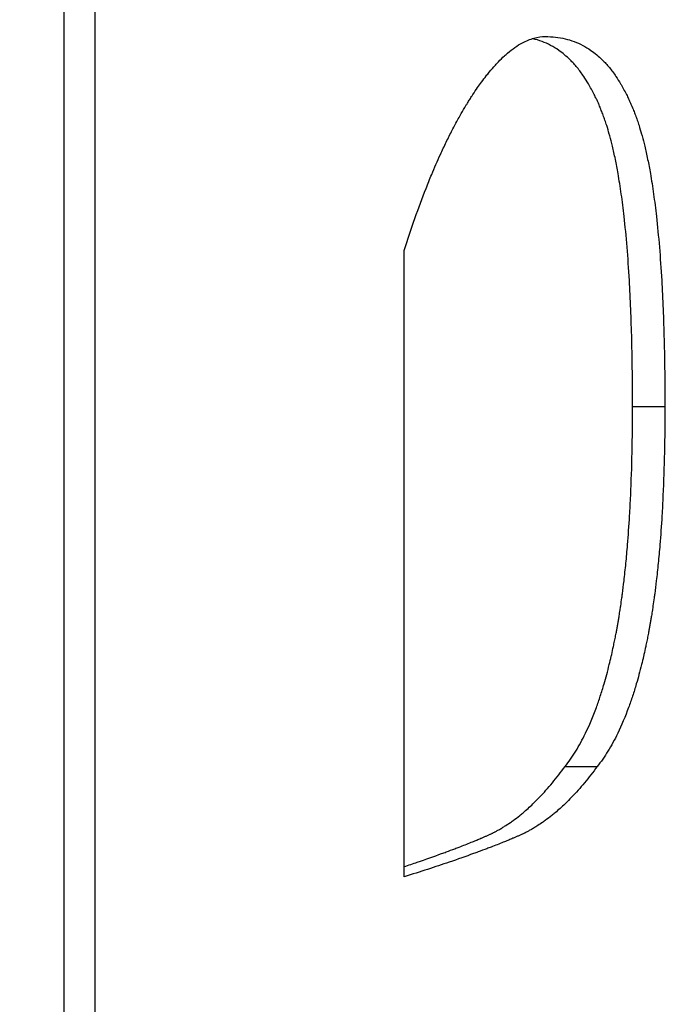
# Model space of a CAD drawing. Units: inches. Extents: x 30 to 270, y 24 to 192.
# Drawn here: x 231 to 232, y 83 to 83 of the extents above; entities that cross this region are included whole.
import ezdxf

# ---------------------------------------------------------------- set-up
doc = ezdxf.new("R2010")
doc.units = ezdxf.units.IN
doc.header["$LTSCALE"] = 18
doc.header["$MEASUREMENT"] = 0
for name, color, linetype, lineweight in [('Dimensions(ANSI)', 7, 'Continuous', 18), ('Visible Edges(ANSI)', 7, 'Continuous', 25), ('Visible Tangent Edges(ANSI)', 7, 'Continuous', 25)]:
    doc.layers.add(name, color=color, linetype=linetype, lineweight=lineweight)
doc.styles.add('MESTEK', font='arial.ttf')
doc.dimstyles.new('MESTEK FRACTIONS', dxfattribs={"dimscale": 18, "dimtxt": 0.08, "dimasz": 0.098425, "dimexe": 0.063, "dimexo": 0.0625, "dimgap": 0.031496, "dimtad": 0, "dimtih": 1, "dimtoh": 1, "dimdec": 5, "dimrnd": 1e-08, "dimzin": 1, "dimdsep": 46, "dimlunit": 5, "dimtxsty": 'MESTEK', "dimcen": 0.09, "dimdle": 0.393701, "dimclrd": 7, "dimclre": 7, "dimclrt": 7, "dimadec": 0, "dimazin": 0, "dimtfac": 1, "dimtofl": 0, "dimtmove": 0, "dimatfit": 3, "dimfxl": 0, "dimfrac": 2, "dimtolj": 1, "dimtzin": 0, "dimlwd": 15, "dimlwe": 15, "dimarcsym": 0})

# ---------------------------------------------------------------- blocks, each defined once
blk = doc.blocks.new('*D43')
at = {"layer": 'Defpoints', "color": 0, "linetype": 'Continuous'}
for p in [(227.716355, 69.219197), (237.716355, 69.219207)]:
    blk.add_point(p, dxfattribs=at)
at = {"layer": 'Dimensions(ANSI)', "color": 7, "linetype": 'Continuous', "lineweight": 15}
for p, q in [((232.716355, 67.599202), (232.716355, 70.839202)), ((224.173048, 69.219197), (225.944701, 69.219197)), ((231.096355, 69.219202), (234.336355, 69.219202))]:
    blk.add_line(p, q, dxfattribs=at)
at = {"layer": 'Dimensions(ANSI)', "color": 7, "linetype": 'Continuous'}
blk.add_solid([(225.944701, 69.514472), (225.944701, 68.923921), (227.716355, 69.219197)], dxfattribs=at)
at = {"layer": 'Dimensions(ANSI)', "color": 7, "linetype": 'Continuous', "lineweight": 18, "insert": (213.286446, 69.219197), "char_height": 1.43999997, "attachment_point": 5, "style": 'MESTEK'}
blk.add_mtext('\\A1;∅10"\\P(254 mm)\\PCAT. IV VENT\\P(*REFER TO IOM FOR \\PCAT. II VENT)', dxfattribs=at)
blk = doc.blocks.new('*D53')
at = {"layer": 'Defpoints', "color": 0, "linetype": 'Continuous'}
for p in [(228.473714, 73.461842), (236.958996, 64.976561)]:
    blk.add_point(p, dxfattribs=at)
at = {"layer": 'Dimensions(ANSI)', "color": 7, "linetype": 'Continuous', "lineweight": 15}
for p, q in [((214.202772, 85.535396), (216.40016, 85.535396)), ((216.40016, 85.535396), (227.220966, 74.71459)), ((232.716355, 67.599202), (232.716355, 70.839202)), ((231.096355, 69.219202), (234.336355, 69.219202))]:
    blk.add_line(p, q, dxfattribs=at)
at = {"layer": 'Dimensions(ANSI)', "color": 7, "linetype": 'Continuous'}
blk.add_solid([(227.429757, 74.923382), (227.012175, 74.505799), (228.473714, 73.461842)], dxfattribs=at)
at = {"layer": 'Dimensions(ANSI)', "color": 7, "linetype": 'Continuous', "lineweight": 18, "insert": (207.894015, 86.596515), "char_height": 1.43999997, "attachment_point": 2, "style": 'MESTEK'}
blk.add_mtext('\\A1;∅12"\\P(305 mm)\\PCAT. I VENT', dxfattribs=at)

msp = doc.modelspace()

# ---------------------------------------------------------------- linework, layer by layer
at = {"layer": 'Visible Edges(ANSI)', "color": 7}
for p, q in [((231.4823132, 82.6603248), (231.4823132, 82.7218807)), ((231.4925084, 82.679482), (231.4925084, 82.6982503))]:
    msp.add_line(p, q, dxfattribs=at)
msp.add_open_spline([(231.4832476, 82.6603248), (231.4832476, 82.6808435), (231.4832476, 82.7013621), (231.4832476, 82.7218807)], degree=3, dxfattribs=at)
for points, knots in [([(231.4925084, 82.6982503), (231.4926136, 82.6985852), (231.4927206, 82.698908), (231.4928294, 82.6992187), (231.4929382, 82.6995293), (231.4930488, 82.6998278), (231.4931611, 82.7001141), (231.4932173, 82.7002573), (231.4932739, 82.7003974), (231.493331, 82.7005345), (231.4934166, 82.7007401), (231.4935031, 82.7009389), (231.4935906, 82.7011309), (231.4936198, 82.7011949), (231.4936491, 82.7012581), (231.4936785, 82.7013206), (231.4937372, 82.7014455), (231.4937964, 82.7015674), (231.493856, 82.7016862), (231.4938858, 82.7017457), (231.4939157, 82.7018043), (231.4939457, 82.7018622), (231.4940057, 82.7019781), (231.4940662, 82.7020908), (231.494127, 82.7022006), (231.4941574, 82.7022554), (231.4941879, 82.7023096), (231.4942185, 82.7023629), (231.4942645, 82.7024429), (231.4943106, 82.7025212), (231.494357, 82.7025979), (231.4943725, 82.7026234), (231.4943879, 82.7026487), (231.4944034, 82.7026739), (231.4944267, 82.7027116), (231.49445, 82.7027489), (231.4944734, 82.7027858), (231.4944968, 82.7028227), (231.4945202, 82.7028591), (231.4945437, 82.7028952), (231.4945515, 82.7029072), (231.4945593, 82.7029191), (231.4945672, 82.702931), (231.4946142, 82.7030025), (231.4946613, 82.7030721), (231.4947082, 82.7031393), (231.4947473, 82.7031953), (231.4947862, 82.7032498), (231.4948251, 82.7033027), (231.4948717, 82.7033662), (231.4949182, 82.7034275), (231.4949645, 82.7034866), (231.4949954, 82.703526), (231.4950262, 82.7035644), (231.4950569, 82.7036018), (231.4951184, 82.7036767), (231.4951797, 82.7037476), (231.4952407, 82.7038146), (231.4952711, 82.7038481), (231.4953016, 82.7038806), (231.4953319, 82.7039121), (231.4953927, 82.7039751), (231.4954531, 82.7040342), (231.4955133, 82.7040893), (231.4955434, 82.7041169), (231.4955735, 82.7041435), (231.4956034, 82.7041691), (231.4957533, 82.7042971), (231.4959016, 82.7044005), (231.4960483, 82.7044793), (231.4961657, 82.7045424), (231.496282, 82.7045896), (231.4963974, 82.7046211), (231.4965127, 82.7046527), (231.4966271, 82.7046684), (231.4967404, 82.7046684)], [-2, -2, -2, -2, -1.8333333, -1.8333333, -1.8333333, -1.6666667, -1.6666667, -1.6666667, -1.5833333, -1.5833333, -1.5833333, -1.4583333, -1.4583333, -1.4583333, -1.4166667, -1.4166667, -1.4166667, -1.3333333, -1.3333333, -1.3333333, -1.2916667, -1.2916667, -1.2916667, -1.2083333, -1.2083333, -1.2083333, -1.1666667, -1.1666667, -1.1666667, -1.1041667, -1.1041667, -1.1041667, -1.0833333, -1.0833333, -1.0833333, -1.0520833, -1.0520833, -1.0520833, -1.0208333, -1.0208333, -1.0208333, -1.0104167, -1.0104167, -1.0104167, -0.9479167, -0.9479167, -0.9479167, -0.8958333, -0.8958333, -0.8958333, -0.8333333, -0.8333333, -0.8333333, -0.7916667, -0.7916667, -0.7916667, -0.7083333, -0.7083333, -0.7083333, -0.6666667, -0.6666667, -0.6666667, -0.5833333, -0.5833333, -0.5833333, -0.5416667, -0.5416667, -0.5416667, -0.3333333, -0.3333333, -0.3333333, -0.1666667, -0.1666667, -0.1666667, 0, 0, 0, 0]), ([(231.4967404, 82.7046684), (231.4969463, 82.7046684), (231.4971422, 82.7046464), (231.4973286, 82.7046022), (231.4975149, 82.7045581), (231.4976917, 82.7044919), (231.4978593, 82.7044037), (231.4979431, 82.7043596), (231.4980246, 82.7043099), (231.4981038, 82.7042548), (231.4982227, 82.7041721), (231.4983364, 82.7040769), (231.4984452, 82.7039694), (231.4984814, 82.7039335), (231.4985171, 82.7038963), (231.4985523, 82.7038577), (231.4986226, 82.7037805), (231.4986907, 82.7036978), (231.4987567, 82.7036095), (231.4987897, 82.7035654), (231.4988221, 82.7035199), (231.498854, 82.703473), (231.4989019, 82.7034027), (231.4989485, 82.7033293), (231.498994, 82.7032528), (231.4990092, 82.7032273), (231.4990242, 82.7032014), (231.4990391, 82.7031752), (231.4990689, 82.7031228), (231.4990981, 82.7030691), (231.4991268, 82.7030139), (231.4991412, 82.7029863), (231.4991554, 82.7029584), (231.4991696, 82.7029301), (231.4991907, 82.7028877), (231.4992116, 82.7028446), (231.4992321, 82.7028006), (231.499239, 82.702786), (231.4992458, 82.7027712), (231.4992526, 82.7027564), (231.4992662, 82.7027268), (231.4992796, 82.7026968), (231.499293, 82.7026665), (231.4992996, 82.7026513), (231.4993063, 82.702636), (231.4993129, 82.7026207), (231.4993228, 82.7025977), (231.4993326, 82.7025745), (231.4993423, 82.7025511), (231.4993456, 82.7025433), (231.4993488, 82.7025355), (231.4993521, 82.7025276), (231.4993618, 82.7025041), (231.4993714, 82.7024804), (231.499381, 82.7024565), (231.4993905, 82.7024326), (231.4994, 82.7024085), (231.4994094, 82.7023842), (231.4994188, 82.7023599), (231.4994282, 82.7023354), (231.4994374, 82.7023107), (231.4994467, 82.702286), (231.4994559, 82.7022611), (231.499465, 82.7022359), (231.4994833, 82.7021854), (231.4995012, 82.7021336), (231.4995189, 82.7020805), (231.4995277, 82.702054), (231.4995364, 82.7020272), (231.4995451, 82.702), (231.4995711, 82.7019185), (231.4995964, 82.7018341), (231.4996211, 82.7017468), (231.4996266, 82.7017274), (231.499632, 82.7017079), (231.4996374, 82.7016882), (231.4996645, 82.7015898), (231.4996908, 82.7014879), (231.4997162, 82.7013824), (231.4997467, 82.7012557), (231.499776, 82.701124), (231.4998041, 82.7009871), (231.4998323, 82.7008502), (231.4998592, 82.7007082), (231.499885, 82.7005611), (231.4999022, 82.700463), (231.4999189, 82.7003626), (231.499935, 82.70026), (231.4999674, 82.7000547), (231.4999976, 82.6998403), (231.5000258, 82.6996168), (231.5000399, 82.699505), (231.5000535, 82.6993909), (231.5000666, 82.6992746), (231.500132, 82.698693), (231.5001846, 82.6980544), (231.5002246, 82.6973589), (231.5002567, 82.6968024), (231.5002806, 82.6962095), (231.5002966, 82.6955801), (231.5003126, 82.6949507), (231.5003206, 82.6942848), (231.5003206, 82.6935825)], [-2, -2, -2, -2, -1.8333333, -1.8333333, -1.8333333, -1.6666667, -1.6666667, -1.6666667, -1.5833333, -1.5833333, -1.5833333, -1.4583333, -1.4583333, -1.4583333, -1.4166667, -1.4166667, -1.4166667, -1.3333333, -1.3333333, -1.3333333, -1.2916667, -1.2916667, -1.2916667, -1.2291667, -1.2291667, -1.2291667, -1.2083333, -1.2083333, -1.2083333, -1.1666667, -1.1666667, -1.1666667, -1.1458333, -1.1458333, -1.1458333, -1.1145833, -1.1145833, -1.1145833, -1.1041667, -1.1041667, -1.1041667, -1.0833333, -1.0833333, -1.0833333, -1.0729167, -1.0729167, -1.0729167, -1.0572917, -1.0572917, -1.0572917, -1.0520833, -1.0520833, -1.0520833, -1.0364583, -1.0364583, -1.0364583, -1.0208333, -1.0208333, -1.0208333, -1.0052083, -1.0052083, -1.0052083, -0.9895833, -0.9895833, -0.9895833, -0.9583333, -0.9583333, -0.9583333, -0.9427083, -0.9427083, -0.9427083, -0.8958333, -0.8958333, -0.8958333, -0.8854167, -0.8854167, -0.8854167, -0.8333333, -0.8333333, -0.8333333, -0.7708333, -0.7708333, -0.7708333, -0.7083333, -0.7083333, -0.7083333, -0.6666667, -0.6666667, -0.6666667, -0.5833333, -0.5833333, -0.5833333, -0.5416667, -0.5416667, -0.5416667, -0.3333333, -0.3333333, -0.3333333, -0.1666667, -0.1666667, -0.1666667, 0, 0, 0, 0]), ([(231.4993521, 82.6935825), (231.4993521, 82.6942848), (231.4993442, 82.6949507), (231.4993282, 82.6955801), (231.4993123, 82.6962095), (231.4992884, 82.6968024), (231.4992564, 82.6973589), (231.4992164, 82.6980544), (231.4991639, 82.698693), (231.4990987, 82.6992746), (231.4990856, 82.6993909), (231.499072, 82.699505), (231.499058, 82.6996168), (231.4990298, 82.6998403), (231.4989996, 82.7000547), (231.4989674, 82.70026), (231.4989513, 82.7003626), (231.4989346, 82.700463), (231.4989174, 82.7005611), (231.4988917, 82.7007082), (231.4988648, 82.7008502), (231.4988367, 82.7009871), (231.4988086, 82.701124), (231.4987794, 82.7012557), (231.4987489, 82.7013824), (231.4987236, 82.7014879), (231.4986974, 82.7015898), (231.4986704, 82.7016882), (231.498665, 82.7017079), (231.4986595, 82.7017274), (231.4986541, 82.7017468), (231.4986295, 82.7018341), (231.4986042, 82.7019185), (231.4985782, 82.702), (231.4985696, 82.7020272), (231.4985608, 82.702054), (231.498552, 82.7020805), (231.4985344, 82.7021336), (231.4985165, 82.7021854), (231.4984983, 82.7022359), (231.4984892, 82.7022611), (231.49848, 82.702286), (231.4984708, 82.7023107), (231.4984615, 82.7023354), (231.4984522, 82.7023599), (231.4984428, 82.7023842), (231.4984334, 82.7024085), (231.4984239, 82.7024326), (231.4984144, 82.7024565), (231.4984049, 82.7024804), (231.4983953, 82.7025041), (231.4983856, 82.7025276), (231.4983823, 82.7025355), (231.4983791, 82.7025433), (231.4983759, 82.7025511), (231.4983661, 82.7025745), (231.4983563, 82.7025977), (231.4983464, 82.7026207), (231.4983399, 82.702636), (231.4983332, 82.7026513), (231.4983266, 82.7026665), (231.4983133, 82.7026968), (231.4982999, 82.7027268), (231.4982863, 82.7027564), (231.4982795, 82.7027712), (231.4982727, 82.702786), (231.4982659, 82.7028006), (231.4982454, 82.7028446), (231.4982245, 82.7028877), (231.4982034, 82.7029301), (231.4981893, 82.7029584), (231.4981751, 82.7029863), (231.4981608, 82.7030139), (231.4981321, 82.7030691), (231.4981029, 82.7031228), (231.4980732, 82.7031752), (231.4980584, 82.7032014), (231.4980434, 82.7032273), (231.4980282, 82.7032528), (231.4979829, 82.7033293), (231.4979363, 82.7034027), (231.4978885, 82.703473), (231.4978567, 82.7035199), (231.4978243, 82.7035654), (231.4977914, 82.7036095), (231.4977256, 82.7036978), (231.4976576, 82.7037805), (231.4975874, 82.7038577), (231.4975523, 82.7038963), (231.4975167, 82.7039335), (231.4974805, 82.7039694), (231.4973719, 82.7040769), (231.4972584, 82.7041721), (231.4971398, 82.7042548), (231.4970608, 82.7043099), (231.4969794, 82.7043596), (231.4968958, 82.7044037), (231.4967286, 82.7044919), (231.4965521, 82.7045581), (231.4963661, 82.7046022), (231.4963599, 82.7046037), (231.4963537, 82.7046051), (231.4963475, 82.7046066)], [0, 0, 0, 0, 0.1666667, 0.1666667, 0.1666667, 0.3333333, 0.3333333, 0.3333333, 0.5416667, 0.5416667, 0.5416667, 0.5833333, 0.5833333, 0.5833333, 0.6666667, 0.6666667, 0.6666667, 0.7083333, 0.7083333, 0.7083333, 0.7708333, 0.7708333, 0.7708333, 0.8333333, 0.8333333, 0.8333333, 0.8854167, 0.8854167, 0.8854167, 0.8958333, 0.8958333, 0.8958333, 0.9427083, 0.9427083, 0.9427083, 0.9583333, 0.9583333, 0.9583333, 0.9895833, 0.9895833, 0.9895833, 1.0052083, 1.0052083, 1.0052083, 1.0208333, 1.0208333, 1.0208333, 1.0364583, 1.0364583, 1.0364583, 1.0520833, 1.0520833, 1.0520833, 1.0572917, 1.0572917, 1.0572917, 1.0729167, 1.0729167, 1.0729167, 1.0833333, 1.0833333, 1.0833333, 1.1041667, 1.1041667, 1.1041667, 1.1145833, 1.1145833, 1.1145833, 1.1458333, 1.1458333, 1.1458333, 1.1666667, 1.1666667, 1.1666667, 1.2083333, 1.2083333, 1.2083333, 1.2291667, 1.2291667, 1.2291667, 1.2916667, 1.2916667, 1.2916667, 1.3333333, 1.3333333, 1.3333333, 1.4166667, 1.4166667, 1.4166667, 1.4583333, 1.4583333, 1.4583333, 1.5833333, 1.5833333, 1.5833333, 1.6666667, 1.6666667, 1.6666667, 1.8333333, 1.8333333, 1.8333333, 1.8388806, 1.8388806, 1.8388806, 1.8388806]), ([(231.4973285, 82.6827884), (231.49744, 82.6829288), (231.4975466, 82.6830819), (231.4976486, 82.6832476), (231.4977506, 82.6834132), (231.4978479, 82.6835915), (231.4979406, 82.6837824), (231.4980565, 82.684021), (231.4981652, 82.6842793), (231.498267, 82.6845573), (231.4982873, 82.6846129), (231.4983074, 82.6846693), (231.4983272, 82.6847265), (231.4983668, 82.6848408), (231.4984053, 82.6849584), (231.4984427, 82.685079), (231.4984613, 82.6851393), (231.4984798, 82.6852004), (231.4984979, 82.6852624), (231.4985251, 82.6853552), (231.4985517, 82.6854498), (231.4985777, 82.6855462), (231.4986037, 82.6856426), (231.498629, 82.6857408), (231.4986538, 82.6858408), (231.4986744, 82.685924), (231.4986947, 82.6860086), (231.4987145, 82.6860943), (231.4987184, 82.6861115), (231.4987224, 82.6861287), (231.4987263, 82.6861459), (231.4987439, 82.6862235), (231.4987613, 82.6863021), (231.4987783, 82.6863818), (231.4987839, 82.6864083), (231.4987895, 82.6864349), (231.4987951, 82.6864617), (231.4988063, 82.6865152), (231.4988173, 82.6865692), (231.4988282, 82.6866236), (231.4988336, 82.6866508), (231.498839, 82.6866781), (231.4988444, 82.6867055), (231.4988498, 82.686733), (231.4988551, 82.6867606), (231.4988603, 82.6867883), (231.4988674, 82.6868252), (231.4988743, 82.6868624), (231.4988812, 82.6868998), (231.4988846, 82.6869185), (231.4988881, 82.6869373), (231.4988914, 82.6869561), (231.4988982, 82.6869938), (231.498905, 82.6870317), (231.4989116, 82.6870698), (231.4989149, 82.6870889), (231.4989182, 82.687108), (231.4989215, 82.6871272), (231.4989281, 82.6871656), (231.4989346, 82.6872042), (231.498941, 82.6872431), (231.4989442, 82.6872625), (231.4989474, 82.687282), (231.4989506, 82.6873015), (231.4989601, 82.6873602), (231.4989694, 82.6874194), (231.4989786, 82.6874791), (231.4989847, 82.6875189), (231.4989907, 82.687559), (231.4989967, 82.6875993), (231.4990086, 82.6876799), (231.4990202, 82.6877614), (231.4990315, 82.6878439), (231.4990372, 82.6878851), (231.4990427, 82.6879266), (231.4990482, 82.6879684), (231.4990647, 82.6880936), (231.4990806, 82.6882209), (231.4990957, 82.6883504), (231.4991058, 82.6884367), (231.4991156, 82.688524), (231.4991251, 82.6886122), (231.4991441, 82.6887887), (231.4991619, 82.688969), (231.4991785, 82.6891532), (231.4991867, 82.6892452), (231.4991947, 82.6893382), (231.4992024, 82.6894322), (231.4992255, 82.6897142), (231.4992459, 82.6900047), (231.4992636, 82.6903039), (231.4992755, 82.6905033), (231.4992861, 82.6907066), (231.4992955, 82.6909137), (231.4993144, 82.6913279), (231.4993286, 82.6917574), (231.499338, 82.6922022), (231.4993474, 82.692647), (231.4993521, 82.6931071), (231.4993521, 82.6935825)], [0, 0, 0, 0, 0.1666667, 0.1666667, 0.1666667, 0.3333333, 0.3333333, 0.3333333, 0.5416667, 0.5416667, 0.5416667, 0.5833333, 0.5833333, 0.5833333, 0.6666667, 0.6666667, 0.6666667, 0.7083333, 0.7083333, 0.7083333, 0.7708333, 0.7708333, 0.7708333, 0.8333333, 0.8333333, 0.8333333, 0.8854167, 0.8854167, 0.8854167, 0.8958333, 0.8958333, 0.8958333, 0.9427083, 0.9427083, 0.9427083, 0.9583333, 0.9583333, 0.9583333, 0.9895833, 0.9895833, 0.9895833, 1.0052083, 1.0052083, 1.0052083, 1.0208333, 1.0208333, 1.0208333, 1.0416667, 1.0416667, 1.0416667, 1.0520833, 1.0520833, 1.0520833, 1.0729167, 1.0729167, 1.0729167, 1.0833333, 1.0833333, 1.0833333, 1.1041667, 1.1041667, 1.1041667, 1.1145833, 1.1145833, 1.1145833, 1.1458333, 1.1458333, 1.1458333, 1.1666667, 1.1666667, 1.1666667, 1.2083333, 1.2083333, 1.2083333, 1.2291667, 1.2291667, 1.2291667, 1.2916667, 1.2916667, 1.2916667, 1.3333333, 1.3333333, 1.3333333, 1.4166667, 1.4166667, 1.4166667, 1.4583333, 1.4583333, 1.4583333, 1.5833333, 1.5833333, 1.5833333, 1.6666667, 1.6666667, 1.6666667, 1.8333333, 1.8333333, 1.8333333, 2, 2, 2, 2]), ([(231.5003206, 82.6935825), (231.5003206, 82.6931071), (231.5003159, 82.692647), (231.5003064, 82.6922022), (231.500297, 82.6917574), (231.5002828, 82.6913279), (231.5002638, 82.6909137), (231.5002544, 82.6907066), (231.5002437, 82.6905033), (231.5002319, 82.6903039), (231.5002141, 82.6900047), (231.5001937, 82.6897142), (231.5001706, 82.6894322), (231.5001629, 82.6893382), (231.5001548, 82.6892452), (231.5001465, 82.6891532), (231.5001299, 82.688969), (231.5001121, 82.6887887), (231.5000931, 82.6886122), (231.5000836, 82.688524), (231.5000737, 82.6884367), (231.5000636, 82.6883504), (231.5000484, 82.6882209), (231.5000326, 82.6880936), (231.5000161, 82.6879684), (231.5000105, 82.6879266), (231.500005, 82.6878851), (231.4999993, 82.6878439), (231.499988, 82.6877614), (231.4999763, 82.6876799), (231.4999644, 82.6875993), (231.4999584, 82.687559), (231.4999524, 82.6875189), (231.4999462, 82.6874791), (231.4999371, 82.6874194), (231.4999277, 82.6873602), (231.4999182, 82.6873015), (231.499915, 82.687282), (231.4999118, 82.6872625), (231.4999086, 82.6872431), (231.4999022, 82.6872042), (231.4998957, 82.6871656), (231.4998891, 82.6871272), (231.4998858, 82.687108), (231.4998825, 82.6870889), (231.4998792, 82.6870698), (231.4998725, 82.6870317), (231.4998658, 82.6869938), (231.499859, 82.6869561), (231.4998556, 82.6869373), (231.4998521, 82.6869185), (231.4998487, 82.6868998), (231.4998418, 82.6868624), (231.4998348, 82.6868252), (231.4998278, 82.6867883), (231.4998225, 82.6867606), (231.4998172, 82.686733), (231.4998118, 82.6867055), (231.4998064, 82.6866781), (231.499801, 82.6866508), (231.4997956, 82.6866236), (231.4997847, 82.6865692), (231.4997736, 82.6865152), (231.4997624, 82.6864617), (231.4997568, 82.6864349), (231.4997512, 82.6864083), (231.4997455, 82.6863818), (231.4997285, 82.6863021), (231.4997112, 82.6862235), (231.4996935, 82.6861459), (231.4996895, 82.6861287), (231.4996856, 82.6861115), (231.4996816, 82.6860943), (231.4996618, 82.6860086), (231.4996415, 82.685924), (231.4996208, 82.6858408), (231.499596, 82.6857408), (231.4995706, 82.6856426), (231.4995446, 82.6855462), (231.4995185, 82.6854498), (231.4994919, 82.6853552), (231.4994646, 82.6852624), (231.4994464, 82.6852004), (231.499428, 82.6851393), (231.4994093, 82.685079), (231.4993718, 82.6849584), (231.4993333, 82.6848408), (231.4992936, 82.6847265), (231.4992737, 82.6846693), (231.4992536, 82.6846129), (231.4992332, 82.6845573), (231.4991313, 82.6842793), (231.4990223, 82.684021), (231.4989062, 82.6837824), (231.4988133, 82.6835915), (231.4987158, 82.6834132), (231.4986136, 82.6832476), (231.4985115, 82.6830819), (231.4984046, 82.6829288), (231.4982929, 82.6827884)], [-2, -2, -2, -2, -1.8333333, -1.8333333, -1.8333333, -1.6666667, -1.6666667, -1.6666667, -1.5833333, -1.5833333, -1.5833333, -1.4583333, -1.4583333, -1.4583333, -1.4166667, -1.4166667, -1.4166667, -1.3333333, -1.3333333, -1.3333333, -1.2916667, -1.2916667, -1.2916667, -1.2291667, -1.2291667, -1.2291667, -1.2083333, -1.2083333, -1.2083333, -1.1666667, -1.1666667, -1.1666667, -1.1458333, -1.1458333, -1.1458333, -1.1145833, -1.1145833, -1.1145833, -1.1041667, -1.1041667, -1.1041667, -1.0833333, -1.0833333, -1.0833333, -1.0729167, -1.0729167, -1.0729167, -1.0520833, -1.0520833, -1.0520833, -1.0416667, -1.0416667, -1.0416667, -1.0208333, -1.0208333, -1.0208333, -1.0052083, -1.0052083, -1.0052083, -0.9895833, -0.9895833, -0.9895833, -0.9583333, -0.9583333, -0.9583333, -0.9427083, -0.9427083, -0.9427083, -0.8958333, -0.8958333, -0.8958333, -0.8854167, -0.8854167, -0.8854167, -0.8333333, -0.8333333, -0.8333333, -0.7708333, -0.7708333, -0.7708333, -0.7083333, -0.7083333, -0.7083333, -0.6666667, -0.6666667, -0.6666667, -0.5833333, -0.5833333, -0.5833333, -0.5416667, -0.5416667, -0.5416667, -0.3333333, -0.3333333, -0.3333333, -0.1666667, -0.1666667, -0.1666667, 0, 0, 0, 0]), ([(231.4925084, 82.6797882), (231.492642, 82.6798325), (231.4927722, 82.6798763), (231.4928989, 82.6799196), (231.4931558, 82.6800074), (231.4933987, 82.6800931), (231.4936282, 82.6801767), (231.4936741, 82.6801934), (231.4937195, 82.68021), (231.4937643, 82.6802266), (231.493854, 82.6802597), (231.4939415, 82.6802924), (231.4940269, 82.6803248), (231.4940696, 82.680341), (231.4941118, 82.6803571), (231.4941535, 82.6803732), (231.494216, 82.6803972), (231.4942773, 82.6804211), (231.4943375, 82.6804448), (231.4943977, 82.6804685), (231.4944567, 82.680492), (231.4945146, 82.6805153), (231.4945628, 82.6805347), (231.4946102, 82.680554), (231.4946569, 82.6805731), (231.4946662, 82.6805769), (231.4946755, 82.6805808), (231.4946848, 82.6805846), (231.4947265, 82.6806018), (231.4947675, 82.6806189), (231.494808, 82.6806358), (231.4948214, 82.6806415), (231.4948349, 82.6806471), (231.4948482, 82.6806528), (231.4948749, 82.680664), (231.4949012, 82.6806752), (231.4949274, 82.6806864), (231.4949404, 82.680692), (231.4949534, 82.6806976), (231.4949663, 82.6807032), (231.4949793, 82.6807088), (231.4949922, 82.6807145), (231.4950052, 82.6807203), (231.4950181, 82.6807261), (231.4950311, 82.680732), (231.495044, 82.6807379), (231.4950569, 82.6807439), (231.4950698, 82.6807499), (231.4950827, 82.6807561), (231.495087, 82.6807581), (231.4950913, 82.6807602), (231.4950956, 82.6807622), (231.4951085, 82.6807684), (231.4951214, 82.6807747), (231.4951343, 82.680781), (231.4951428, 82.6807852), (231.4951514, 82.6807895), (231.49516, 82.6807938), (231.4951771, 82.6808024), (231.4951943, 82.6808112), (231.4952114, 82.6808201), (231.49522, 82.6808245), (231.4952285, 82.680829), (231.4952371, 82.6808336), (231.4952627, 82.6808471), (231.4952883, 82.6808611), (231.4953139, 82.6808753), (231.4953309, 82.6808848), (231.495348, 82.6808944), (231.495365, 82.6809042), (231.495399, 82.6809238), (231.495433, 82.680944), (231.4954669, 82.6809648), (231.4954838, 82.6809751), (231.4955008, 82.6809857), (231.4955177, 82.6809964), (231.4955685, 82.6810284), (231.4956191, 82.6810618), (231.4956695, 82.6810964), (231.4957031, 82.6811196), (231.4957367, 82.6811433), (231.4957702, 82.6811676), (231.4958372, 82.6812162), (231.495904, 82.6812672), (231.4959705, 82.6813206), (231.4960037, 82.6813472), (231.4960369, 82.6813745), (231.49607, 82.6814024), (231.4961693, 82.6814859), (231.4962681, 82.6815748), (231.4963662, 82.681669), (231.4964317, 82.6817318), (231.4964968, 82.681797), (231.4965618, 82.6818645), (231.4966916, 82.6819996), (231.4968204, 82.6821441), (231.4969482, 82.6822981), (231.497076, 82.682452), (231.4972028, 82.6826155), (231.4973285, 82.6827884)], [0.2305799, 0.2305799, 0.2305799, 0.2305799, 0.3333333, 0.3333333, 0.3333333, 0.5416667, 0.5416667, 0.5416667, 0.5833333, 0.5833333, 0.5833333, 0.6666667, 0.6666667, 0.6666667, 0.7083333, 0.7083333, 0.7083333, 0.7708333, 0.7708333, 0.7708333, 0.8333333, 0.8333333, 0.8333333, 0.8854167, 0.8854167, 0.8854167, 0.8958333, 0.8958333, 0.8958333, 0.9427083, 0.9427083, 0.9427083, 0.9583333, 0.9583333, 0.9583333, 0.9895833, 0.9895833, 0.9895833, 1.0052083, 1.0052083, 1.0052083, 1.0208333, 1.0208333, 1.0208333, 1.0364583, 1.0364583, 1.0364583, 1.0520833, 1.0520833, 1.0520833, 1.0572917, 1.0572917, 1.0572917, 1.0729167, 1.0729167, 1.0729167, 1.0833333, 1.0833333, 1.0833333, 1.1041667, 1.1041667, 1.1041667, 1.1145833, 1.1145833, 1.1145833, 1.1458333, 1.1458333, 1.1458333, 1.1666667, 1.1666667, 1.1666667, 1.2083333, 1.2083333, 1.2083333, 1.2291667, 1.2291667, 1.2291667, 1.2916667, 1.2916667, 1.2916667, 1.3333333, 1.3333333, 1.3333333, 1.4166667, 1.4166667, 1.4166667, 1.4583333, 1.4583333, 1.4583333, 1.5833333, 1.5833333, 1.5833333, 1.6666667, 1.6666667, 1.6666667, 1.8333333, 1.8333333, 1.8333333, 2, 2, 2, 2]), ([(231.4982929, 82.6827884), (231.4981669, 82.6826155), (231.4980399, 82.682452), (231.4979118, 82.6822981), (231.4977838, 82.6821441), (231.4976547, 82.6819996), (231.4975246, 82.6818645), (231.4974596, 82.681797), (231.4973942, 82.6817318), (231.4973287, 82.681669), (231.4972303, 82.6815748), (231.4971314, 82.6814859), (231.4970318, 82.6814024), (231.4969987, 82.6813745), (231.4969654, 82.6813472), (231.4969321, 82.6813206), (231.4968655, 82.6812672), (231.4967986, 82.6812162), (231.4967315, 82.6811676), (231.4966979, 82.6811433), (231.4966643, 82.6811196), (231.4966306, 82.6810964), (231.49658, 82.6810618), (231.4965293, 82.6810284), (231.4964785, 82.6809964), (231.4964615, 82.6809857), (231.4964445, 82.6809751), (231.4964276, 82.6809648), (231.4963936, 82.680944), (231.4963596, 82.6809238), (231.4963254, 82.6809042), (231.4963084, 82.6808944), (231.4962913, 82.6808848), (231.4962742, 82.6808753), (231.4962486, 82.6808611), (231.496223, 82.6808471), (231.4961973, 82.6808336), (231.4961887, 82.680829), (231.4961801, 82.6808245), (231.4961715, 82.6808201), (231.4961544, 82.6808112), (231.4961372, 82.6808024), (231.49612, 82.6807938), (231.4961114, 82.6807895), (231.4961028, 82.6807852), (231.4960942, 82.680781), (231.4960813, 82.6807747), (231.4960684, 82.6807684), (231.4960555, 82.6807622), (231.4960512, 82.6807602), (231.4960469, 82.6807581), (231.4960426, 82.6807561), (231.4960297, 82.6807499), (231.4960167, 82.6807439), (231.4960038, 82.6807379), (231.4959908, 82.680732), (231.4959779, 82.6807261), (231.4959649, 82.6807203), (231.495952, 82.6807145), (231.495939, 82.6807088), (231.495926, 82.6807032), (231.495913, 82.6806976), (231.4959, 82.680692), (231.4958869, 82.6806864), (231.4958608, 82.6806752), (231.4958343, 82.680664), (231.4958076, 82.6806528), (231.4957942, 82.6806471), (231.4957808, 82.6806415), (231.4957673, 82.6806358), (231.4957268, 82.6806189), (231.4956857, 82.6806018), (231.4956439, 82.6805846), (231.4956346, 82.6805808), (231.4956253, 82.6805769), (231.4956159, 82.6805731), (231.4955692, 82.680554), (231.4955217, 82.6805347), (231.4954733, 82.6805153), (231.4954154, 82.680492), (231.4953562, 82.6804685), (231.4952959, 82.6804448), (231.4952356, 82.6804211), (231.4951742, 82.6803972), (231.4951115, 82.6803732), (231.4950698, 82.6803571), (231.4950275, 82.680341), (231.4949847, 82.6803248), (231.4948991, 82.6802924), (231.4948114, 82.6802597), (231.4947216, 82.6802266), (231.4946767, 82.68021), (231.4946312, 82.6801934), (231.4945852, 82.6801767), (231.4943552, 82.6800931), (231.4941118, 82.6800074), (231.4938544, 82.6799196), (231.4936485, 82.6798494), (231.4934335, 82.6797778), (231.4932093, 82.6797049), (231.4929851, 82.679632), (231.4927516, 82.6795577), (231.4925084, 82.679482)], [-2, -2, -2, -2, -1.8333333, -1.8333333, -1.8333333, -1.6666667, -1.6666667, -1.6666667, -1.5833333, -1.5833333, -1.5833333, -1.4583333, -1.4583333, -1.4583333, -1.4166667, -1.4166667, -1.4166667, -1.3333333, -1.3333333, -1.3333333, -1.2916667, -1.2916667, -1.2916667, -1.2291667, -1.2291667, -1.2291667, -1.2083333, -1.2083333, -1.2083333, -1.1666667, -1.1666667, -1.1666667, -1.1458333, -1.1458333, -1.1458333, -1.1145833, -1.1145833, -1.1145833, -1.1041667, -1.1041667, -1.1041667, -1.0833333, -1.0833333, -1.0833333, -1.0729167, -1.0729167, -1.0729167, -1.0572917, -1.0572917, -1.0572917, -1.0520833, -1.0520833, -1.0520833, -1.0364583, -1.0364583, -1.0364583, -1.0208333, -1.0208333, -1.0208333, -1.0052083, -1.0052083, -1.0052083, -0.9895833, -0.9895833, -0.9895833, -0.9583333, -0.9583333, -0.9583333, -0.9427083, -0.9427083, -0.9427083, -0.8958333, -0.8958333, -0.8958333, -0.8854167, -0.8854167, -0.8854167, -0.8333333, -0.8333333, -0.8333333, -0.7708333, -0.7708333, -0.7708333, -0.7083333, -0.7083333, -0.7083333, -0.6666667, -0.6666667, -0.6666667, -0.5833333, -0.5833333, -0.5833333, -0.5416667, -0.5416667, -0.5416667, -0.3333333, -0.3333333, -0.3333333, -0.1666667, -0.1666667, -0.1666667, 0, 0, 0, 0])]:
    msp.add_open_spline(points, degree=3, knots=knots, dxfattribs=at)
at = {"layer": 'Visible Tangent Edges(ANSI)', "color": 7}
for p, q in [((231.4993521, 82.6935825), (231.5003206, 82.6935825)), ((231.4973285, 82.6827884), (231.4982929, 82.6827884))]:
    msp.add_line(p, q, dxfattribs=at)

# ---------------------------------------------------------------- dimensions: what is measured, and where the dimension line sits
at = {"layer": 'Dimensions(ANSI)', "color": 7, "linetype": 'Continuous', "lineweight": 18}
dim = msp.add_diameter_dim_2p(p1=(236.9589956, 64.9765609), p2=(228.4737142, 73.4618423), text='<>"\\P(305 mm)\\PCAT. I VENT', dimstyle='MESTEK FRACTIONS', override={"dimdec": 5, "dimlfac": 1, "dimtp": 0, "dimtm": 0, "dimtdec": 2, "dimtvp": -0.333333}, dxfattribs=at)
dim.commit()
dim.dimension.update_dxf_attribs({"geometry": '*D53', "text_midpoint": (207.8940154, 85.5353963), "dimtype": 163})
dim = msp.add_diameter_dim_2p(p1=(237.7163549, 69.2192066), p2=(227.7163549, 69.2191966), text='<>"\\P(254 mm)\\PCAT. IV VENT\\P(*REFER TO IOM FOR \\PCAT. II VENT)', dimstyle='MESTEK FRACTIONS', override={"dimdec": 5, "dimlfac": 1, "dimtp": 0, "dimtm": 0, "dimtdec": 2}, dxfattribs=at)
dim.commit()
dim.dimension.update_dxf_attribs({"geometry": '*D43', "text_midpoint": (213.2864464, 69.2191966)})

doc.saveas('drawing.dxf')
